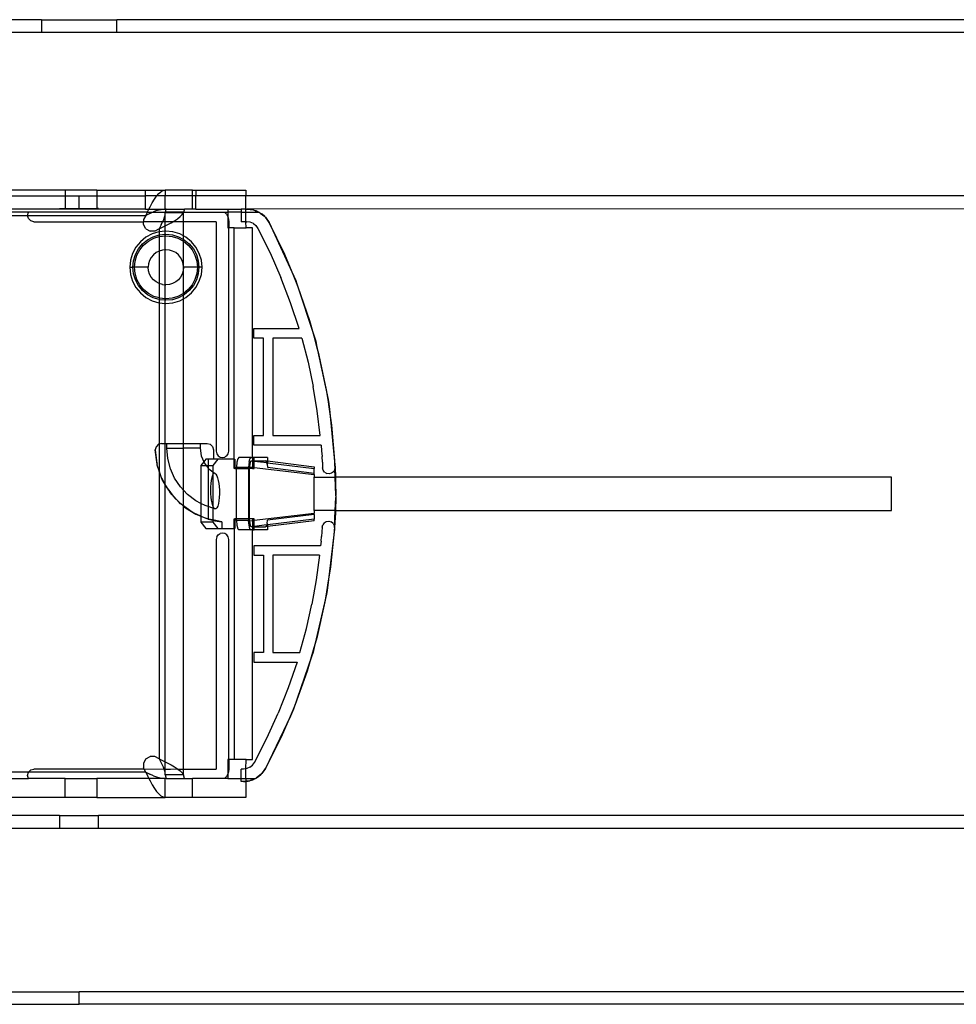
# Model space of a CAD drawing. Extents: x -38.3 to 38.4, y -31.9 to 32.1.
# Drawn here: x -13 to -7.1, y 5 to 11.1 of the extents above; entities that cross this region are included whole.
import ezdxf

# ---------------------------------------------------------------- set-up
doc = ezdxf.new("R2010")
doc.units = 0
doc.header["$MEASUREMENT"] = 0
doc.layers.get('0').update_dxf_attribs({"linetype": 'CONTINUOUS'})

msp = doc.modelspace()

# ---------------------------------------------------------------- linework, layer by layer
for p, q in [((-12.8418, 11.1463), (-15.5731, 11.1463)), ((-12.8418, 11.1463), (-12.3694, 11.1463)), ((-12.8418, 11.1463), (-12.8418, 11.0676)), ((0.6228, 11.1463), (-12.3694, 11.1463)), ((-12.3694, 11.0676), (-12.3694, 11.1463)), ((-15.9145, 11.0676), (-12.8418, 11.0676)), ((-12.8418, 11.0676), (-12.3694, 11.0676)), ((-12.3694, 11.0676), (-6.7079, 11.0676)), ((-12.6922, 10.0791), (-13.1843, 10.0791)), ((-13.1843, 10.0439), (-12.6919, 10.0439)), ((-12.6922, 10.0791), (-12.6922, 10.0496)), ((-12.4953, 10.0791), (-12.6922, 10.0791)), ((-12.6922, 10.0496), (-12.6919, 10.0439)), ((-12.6919, 10.0439), (-12.6922, 10.0201)), ((-12.6919, 10.0439), (-12.6056, 10.0439)), ((-12.6056, 9.9652), (-12.6056, 10.0439)), ((-12.6056, 10.0439), (-12.4953, 10.0439)), ((-12.4953, 10.0791), (-12.1905, 10.0791)), ((-12.4953, 10.0791), (-12.4953, 10.0439)), ((-12.4953, 10.0439), (-12.4953, 9.9652)), ((-12.4953, 10.0439), (-12.1905, 10.0439)), ((-12.1905, 10.0791), (-12.067, 10.0791)), ((-12.1905, 10.0439), (-12.1905, 10.0791)), ((-12.1193, 10.0439), (-12.1905, 10.0439)), ((-12.1905, 9.961), (-12.1905, 10.0439)), ((-12.1207, 10.0423), (-12.1193, 10.0439)), ((-12.1193, 10.0439), (-12.1073, 10.058)), ((-12.067, 10.0439), (-12.1193, 10.0439)), ((-12.1073, 10.058), (-12.0939, 10.0696)), ((-12.0939, 10.0696), (-12.0804, 10.0767)), ((-12.0804, 10.0767), (-12.067, 10.0791)), ((-11.8953, 10.0791), (-12.067, 10.0791)), ((-12.067, 10.0791), (-12.067, 10.0439)), ((-11.8953, 10.0439), (-12.067, 10.0439)), ((-12.067, 9.961), (-12.067, 10.0439)), ((-11.8953, 10.0791), (-11.8756, 10.0791)), ((-11.8953, 10.0439), (-11.8953, 10.0791)), ((-11.8756, 10.0439), (-11.8953, 10.0439)), ((-11.8953, 9.961), (-11.8953, 10.0439)), ((-11.8756, 10.0791), (-11.5616, 10.0791)), ((-11.8756, 10.0791), (-11.8756, 10.0439)), ((-11.5616, 10.0439), (-11.8756, 10.0439)), ((-11.8756, 9.961), (-11.8756, 10.0439)), ((-11.5616, 10.0791), (-11.5616, 10.0439)), ((0.6228, 10.0439), (-11.5616, 10.0439)), ((-11.5616, 9.961), (-11.5616, 10.0439)), ((-12.6922, 10.0201), (-12.6922, 9.9906)), ((-12.6922, 9.9906), (-12.6919, 9.9652)), ((-12.161, 9.9755), (-12.1476, 10.0004)), ((-12.1476, 10.0004), (-12.1342, 10.0229)), ((-12.1342, 10.0229), (-12.1207, 10.0423)), ((-12.6922, 9.961), (-13.0351, 9.961)), ((-12.9231, 9.9413), (-13.0268, 9.9413)), ((-13.0268, 9.9217), (-12.9284, 9.9217)), ((-12.9284, 9.9217), (-12.9231, 9.9413)), ((-12.9231, 9.902), (-12.9284, 9.9217)), ((-12.9284, 9.9217), (-12.1879, 9.9217)), ((-12.1782, 9.9413), (-12.9231, 9.9413)), ((-12.7276, 9.9652), (-12.6919, 9.9652)), ((-12.6919, 9.9652), (-12.6922, 9.961)), ((-12.4953, 9.961), (-12.6922, 9.961)), ((-12.6919, 9.9652), (-12.6056, 9.9652)), ((-12.6056, 9.9652), (-12.4953, 9.9652)), ((-12.4953, 9.961), (-12.4953, 9.9652)), ((-12.4835, 9.9652), (-12.4953, 9.9652)), ((-12.1905, 9.961), (-12.4953, 9.961)), ((-12.1879, 9.9217), (-12.2032, 9.8952)), ((-12.1905, 9.961), (-12.1684, 9.961)), ((-12.1879, 9.9217), (-12.1782, 9.9413)), ((-12.1637, 9.9338), (-12.1879, 9.9217)), ((-12.1782, 9.9413), (-12.1745, 9.949)), ((-12.1782, 9.9413), (-12.1471, 9.9413)), ((-12.1745, 9.949), (-12.1684, 9.961)), ((-12.1684, 9.961), (-12.161, 9.9755)), ((-12.1684, 9.961), (-12.067, 9.961)), ((-12.1637, 9.9338), (-12.1471, 9.9413)), ((-12.1471, 9.9413), (-12.1395, 9.9448)), ((-12.1471, 9.9413), (-12.0657, 9.9413)), ((-12.1153, 9.9535), (-12.1395, 9.9448)), ((-12.1153, 9.9535), (-12.0912, 9.9591)), ((-12.067, 9.961), (-12.0912, 9.9591)), ((-12.0663, 9.9389), (-12.0716, 9.9137)), ((-12.0606, 9.961), (-12.067, 9.961)), ((-12.0663, 9.9389), (-12.0657, 9.9413)), ((-12.0663, 9.8823), (-12.0663, 9.9389)), ((-12.0663, 9.9389), (-11.9523, 9.9389)), ((-12.0657, 9.9413), (-12.0606, 9.961)), ((-11.9516, 9.9413), (-12.0657, 9.9413)), ((-12.0606, 9.961), (-11.9465, 9.961)), ((-11.9734, 9.9137), (-11.9609, 9.9263)), ((-11.9609, 9.9263), (-11.9523, 9.9389)), ((-11.9516, 9.9413), (-11.9523, 9.9389)), ((-11.9523, 9.8823), (-11.9523, 9.9389)), ((-11.9465, 9.961), (-11.9516, 9.9413)), ((-11.9516, 9.9413), (-11.6952, 9.9413)), ((-11.8953, 9.961), (-11.9465, 9.961)), ((-11.8756, 9.961), (-11.8953, 9.961)), ((-11.8756, 9.961), (-11.6747, 9.961)), ((-11.6952, 9.9413), (-11.684, 9.9291)), ((-11.6952, 9.9413), (-11.6747, 9.9413)), ((-11.684, 9.9291), (-11.6755, 9.9147)), ((-11.6747, 9.9413), (-11.6755, 9.9147)), ((-11.6747, 9.961), (-11.6747, 9.9413)), ((-11.6747, 9.961), (-11.5908, 9.961)), ((-11.5908, 9.9413), (-11.6747, 9.9413)), ((-11.5616, 9.961), (-11.5908, 9.961)), ((-11.5908, 9.961), (-11.5908, 9.9413)), ((-11.5908, 9.9413), (-11.5614, 9.9413)), ((-11.5908, 9.9413), (-11.5908, 9.8823)), ((-11.5614, 9.9413), (-11.5616, 9.961)), ((-11.5616, 9.961), (-11.5556, 9.961)), ((-11.561, 9.8823), (-11.5614, 9.9413)), ((-11.5614, 9.9413), (-11.4811, 9.9413)), ((0.6228, 9.9652), (-11.5556, 9.961)), ((-11.5357, 9.9598), (-11.5556, 9.961)), ((-11.5556, 9.961), (-11.5344, 9.9581)), ((-11.5162, 9.956), (-11.5357, 9.9598)), ((-11.5344, 9.9581), (-11.5162, 9.956)), ((-11.5133, 9.9553), (-11.5162, 9.956)), ((-11.5117, 9.9546), (-11.5133, 9.9553)), ((-11.5067, 9.9529), (-11.5117, 9.9546)), ((-11.5035, 9.951), (-11.5067, 9.9529)), ((-11.4973, 9.9499), (-11.5035, 9.951)), ((-11.5035, 9.951), (-11.4851, 9.9431)), ((-11.4883, 9.9456), (-11.4973, 9.9499)), ((-11.4851, 9.9431), (-11.4883, 9.9456)), ((-11.4851, 9.9431), (-11.4811, 9.9413)), ((-11.4811, 9.9413), (-11.4793, 9.9413)), ((-11.4759, 9.9391), (-11.4793, 9.9413)), ((-11.4742, 9.9384), (-11.4759, 9.9391)), ((-11.4717, 9.9364), (-11.4742, 9.9384)), ((-11.4602, 9.9289), (-11.4717, 9.9364)), ((-11.4717, 9.9364), (-11.4431, 9.9137)), ((-11.4431, 9.9137), (-11.4602, 9.9289)), ((-12.9087, 9.8876), (-12.9231, 9.902)), ((-12.889, 9.8823), (-12.9087, 9.8876)), ((-12.889, 9.8823), (-12.2032, 9.8823)), ((-12.2032, 9.8952), (-12.2032, 9.8823)), ((-12.0832, 9.8823), (-12.2032, 9.8823)), ((-12.2032, 9.8646), (-12.2032, 9.8823)), ((-12.1879, 9.8381), (-12.2032, 9.8646)), ((-12.0917, 9.8633), (-12.1044, 9.8381)), ((-12.0917, 9.8633), (-12.0832, 9.8823)), ((-12.0804, 9.8885), (-12.0832, 9.8823)), ((-12.0663, 9.8823), (-12.0832, 9.8823)), ((-12.0716, 9.9137), (-12.0804, 9.8885)), ((-12.0663, 9.857), (-12.0663, 9.8823)), ((-12.0192, 9.8823), (-12.0663, 9.8823)), ((-12.0663, 9.857), (-12.0538, 9.8633)), ((-12.0538, 9.8633), (-12.0301, 9.8759)), ((-12.0301, 9.8759), (-12.0192, 9.8823)), ((-12.0192, 9.8823), (-12.0085, 9.8885)), ((-11.9523, 9.8823), (-12.0192, 9.8823)), ((-12.0085, 9.8885), (-11.9894, 9.9011)), ((-11.9894, 9.9011), (-11.9734, 9.9137)), ((-11.7473, 9.8823), (-11.9523, 9.8823)), ((-11.9523, 9.7935), (-11.9523, 9.8823)), ((-11.7473, 9.8823), (-11.7473, 8.4453)), ((-11.6755, 9.9147), (-11.6747, 9.9123)), ((-11.6747, 9.9123), (-11.6703, 9.8989)), ((-11.6747, 9.9123), (-11.6747, 9.8429)), ((-11.6703, 9.8989), (-11.6686, 9.8823)), ((-11.6686, 9.8823), (-11.6686, 9.8429)), ((-11.561, 9.8823), (-11.5908, 9.8823)), ((-11.561, 9.8823), (-11.5556, 9.8823)), ((-11.5607, 9.8429), (-11.561, 9.8823)), ((-11.5344, 9.8794), (-11.5556, 9.8823)), ((-11.5149, 9.871), (-11.5344, 9.8794)), ((-11.5149, 9.871), (-11.4983, 9.8576)), ((-11.441, 9.9116), (-11.4431, 9.9137)), ((-11.441, 9.9116), (-11.4397, 9.9097)), ((-11.4397, 9.9097), (-11.4162, 9.8769)), ((-11.4283, 9.8963), (-11.4397, 9.9097)), ((-11.4162, 9.8769), (-11.4283, 9.8963)), ((-11.3187, 9.6771), (-11.4162, 9.8769)), ((-11.4162, 9.8769), (-11.2623, 9.5406)), ((-12.1489, 9.806), (-12.188, 9.7851)), ((-12.1879, 9.8381), (-12.1614, 9.8229)), ((-12.1308, 9.8229), (-12.1614, 9.8229)), ((-12.1064, 9.8189), (-12.1489, 9.806)), ((-12.1414, 9.7878), (-12.1044, 9.799)), ((-12.1044, 9.8381), (-12.1308, 9.8229)), ((-12.1044, 9.8191), (-12.1064, 9.8189)), ((-12.1044, 9.8381), (-12.0787, 9.8507)), ((-12.1044, 9.8381), (-12.1044, 9.8191)), ((-12.0663, 9.8228), (-12.1044, 9.8191)), ((-12.1044, 9.8191), (-12.1044, 9.799)), ((-12.1044, 9.799), (-12.1026, 9.7996)), ((-12.1044, 9.799), (-12.1044, 9.7888)), ((-12.1026, 9.7996), (-12.0663, 9.8032)), ((-12.0787, 9.8507), (-12.0663, 9.857)), ((-12.0663, 9.8228), (-12.0663, 9.857)), ((-12.0623, 9.8232), (-12.0663, 9.8228)), ((-12.0663, 9.8032), (-12.0663, 9.8228)), ((-12.0663, 9.8032), (-12.0623, 9.8036)), ((-12.0663, 9.7933), (-12.0663, 9.8032)), ((-12.0181, 9.8189), (-12.0623, 9.8232)), ((-12.0623, 9.8036), (-12.0219, 9.7996)), ((-12.0219, 9.7996), (-11.9832, 9.7878)), ((-11.9756, 9.806), (-12.0181, 9.8189)), ((-11.9523, 9.7935), (-11.9756, 9.806)), ((-11.6747, 9.8429), (-11.6686, 9.8429)), ((-11.634, 9.8429), (-11.6686, 9.8429)), ((-11.6686, 8.4453), (-11.6686, 9.8429)), ((-11.634, 8.3961), (-11.634, 9.8429)), ((-11.634, 9.8429), (-11.5607, 9.8429)), ((-11.5199, 9.8429), (-11.5607, 9.8429)), ((-11.5199, 8.4059), (-11.5199, 9.8429)), ((-11.4983, 9.8576), (-11.4859, 9.8402)), ((-11.4859, 9.8402), (-11.4105, 9.6882)), ((-12.2223, 9.7569), (-12.2505, 9.7226)), ((-12.2341, 9.7117), (-12.2084, 9.743)), ((-12.226, 9.7062), (-12.2015, 9.736)), ((-12.188, 9.7851), (-12.2223, 9.7569)), ((-12.2084, 9.743), (-12.1771, 9.7687)), ((-12.2015, 9.736), (-12.1716, 9.7605)), ((-12.1771, 9.7687), (-12.1414, 9.7878)), ((-12.1716, 9.7605), (-12.1376, 9.7787)), ((-12.1376, 9.7787), (-12.1044, 9.7888)), ((-12.1044, 9.7888), (-12.1045, 9.6987)), ((-12.1044, 9.7888), (-12.1007, 9.7899)), ((-12.1007, 9.7899), (-12.0663, 9.7933)), ((-12.0663, 9.7933), (-12.0623, 9.7937)), ((-12.0663, 9.7067), (-12.0663, 9.7933)), ((-12.0623, 9.7937), (-12.0239, 9.7899)), ((-12.0239, 9.7899), (-11.9869, 9.7787)), ((-11.9869, 9.7787), (-11.9529, 9.7605)), ((-11.9832, 9.7878), (-11.9523, 9.7713)), ((-11.9529, 9.7605), (-11.9523, 9.7713)), ((-11.9529, 9.7605), (-11.9231, 9.736)), ((-11.9523, 9.5991), (-11.9529, 9.7605)), ((-11.9365, 9.7851), (-11.9523, 9.7935)), ((-11.9523, 9.7713), (-11.9523, 9.7935)), ((-11.9523, 9.7713), (-11.9474, 9.7687)), ((-11.9474, 9.7687), (-11.9161, 9.743)), ((-11.9022, 9.7569), (-11.9365, 9.7851)), ((-11.9231, 9.736), (-11.8986, 9.7062)), ((-11.9161, 9.743), (-11.8904, 9.7117)), ((-11.8741, 9.7226), (-11.9022, 9.7569)), ((-12.2714, 9.6835), (-12.2843, 9.641)), ((-12.2505, 9.7226), (-12.2714, 9.6835)), ((-12.265, 9.6372), (-12.2532, 9.676)), ((-12.2532, 9.676), (-12.2341, 9.7117)), ((-12.2441, 9.6722), (-12.226, 9.7062)), ((-12.1402, 9.6748), (-12.1539, 9.6581)), ((-12.1235, 9.6885), (-12.1402, 9.6748)), ((-12.1045, 9.6987), (-12.1235, 9.6885)), ((-12.0838, 9.705), (-12.1045, 9.6987)), ((-12.1045, 9.6987), (-12.1045, 9.495)), ((-12.0663, 9.7067), (-12.0838, 9.705)), ((-12.0623, 9.7071), (-12.0663, 9.7067)), ((-12.0663, 9.487), (-12.0663, 9.7067)), ((-12.0408, 9.705), (-12.0623, 9.7071)), ((-12.0201, 9.6987), (-12.0408, 9.705)), ((-12.001, 9.6885), (-12.0201, 9.6987)), ((-11.9843, 9.6748), (-12.001, 9.6885)), ((-11.9706, 9.6581), (-11.9843, 9.6748)), ((-11.8986, 9.7062), (-11.8804, 9.6722)), ((-11.8904, 9.7117), (-11.8713, 9.676)), ((-11.8531, 9.6835), (-11.8741, 9.7226)), ((-11.8713, 9.676), (-11.8595, 9.6372)), ((-11.8403, 9.641), (-11.8531, 9.6835)), ((-11.4105, 9.6882), (-11.3424, 9.5328)), ((-11.2623, 9.5406), (-11.3187, 9.6771)), ((-12.2843, 9.641), (-12.2886, 9.5969)), ((-12.269, 9.5969), (-12.265, 9.6372)), ((-12.2591, 9.5969), (-12.2553, 9.6353)), ((-12.2553, 9.6353), (-12.2441, 9.6722)), ((-12.1704, 9.6184), (-12.1725, 9.5969)), ((-12.1641, 9.639), (-12.1704, 9.6184)), ((-12.1539, 9.6581), (-12.1641, 9.639)), ((-11.9604, 9.639), (-11.9706, 9.6581)), ((-11.9542, 9.6184), (-11.9604, 9.639)), ((-11.9523, 9.5991), (-11.9542, 9.6184)), ((-11.8804, 9.6722), (-11.8692, 9.6353)), ((-11.8692, 9.6353), (-11.8654, 9.5969)), ((-11.8595, 9.6372), (-11.8556, 9.5969)), ((-11.8359, 9.5969), (-11.8403, 9.641)), ((-12.2886, 9.5969), (-12.2843, 9.5527)), ((-12.2886, 9.5969), (-12.269, 9.5969)), ((-12.2843, 9.5527), (-12.2714, 9.5102)), ((-12.265, 9.5565), (-12.269, 9.5969)), ((-12.2591, 9.5969), (-12.269, 9.5969)), ((-12.2532, 9.5178), (-12.265, 9.5565)), ((-12.2553, 9.5585), (-12.2591, 9.5969)), ((-12.1725, 9.5969), (-12.2591, 9.5969)), ((-12.2441, 9.5215), (-12.2553, 9.5585)), ((-12.1704, 9.5753), (-12.1725, 9.5969)), ((-12.1641, 9.5547), (-12.1704, 9.5753)), ((-12.1539, 9.5356), (-12.1641, 9.5547)), ((-11.9604, 9.5547), (-11.9706, 9.5356)), ((-11.9542, 9.5753), (-11.9604, 9.5547)), ((-11.9523, 9.5946), (-11.9542, 9.5753)), ((-11.9529, 9.4332), (-11.9523, 9.5946)), ((-11.952, 9.5969), (-11.9523, 9.5991)), ((-11.952, 9.5969), (-11.9523, 9.5946)), ((-11.8654, 9.5969), (-11.952, 9.5969)), ((-11.8692, 9.5585), (-11.8804, 9.5215)), ((-11.8595, 9.5565), (-11.8713, 9.5178)), ((-11.8654, 9.5969), (-11.8692, 9.5585)), ((-11.8654, 9.5969), (-11.8556, 9.5969)), ((-11.8556, 9.5969), (-11.8595, 9.5565)), ((-11.8359, 9.5969), (-11.8556, 9.5969)), ((-11.8531, 9.5102), (-11.8403, 9.5527)), ((-11.8403, 9.5527), (-11.8359, 9.5969)), ((-12.2714, 9.5102), (-12.2505, 9.4711)), ((-12.2341, 9.482), (-12.2532, 9.5178)), ((-12.226, 9.4875), (-12.2441, 9.5215)), ((-12.1402, 9.5189), (-12.1539, 9.5356)), ((-12.1235, 9.5052), (-12.1402, 9.5189)), ((-12.1045, 9.495), (-12.1235, 9.5052)), ((-12.0838, 9.4887), (-12.1045, 9.495)), ((-12.1045, 9.495), (-12.1044, 9.4049)), ((-12.0838, 9.4887), (-12.0663, 9.487)), ((-12.0408, 9.4887), (-12.0623, 9.4866)), ((-12.0201, 9.495), (-12.0408, 9.4887)), ((-12.001, 9.5052), (-12.0201, 9.495)), ((-11.9843, 9.5189), (-12.001, 9.5052)), ((-11.9706, 9.5356), (-11.9843, 9.5189)), ((-11.8804, 9.5215), (-11.8986, 9.4875)), ((-11.8713, 9.5178), (-11.8904, 9.482)), ((-11.8741, 9.4711), (-11.8531, 9.5102)), ((-11.2819, 9.3742), (-11.3424, 9.5328)), ((-11.2623, 9.5406), (-11.2499, 9.5135)), ((-11.2452, 9.4993), (-11.2623, 9.5406)), ((-11.2499, 9.5135), (-11.2452, 9.4993)), ((-11.2452, 9.4993), (-11.135, 9.1657)), ((-11.2337, 9.4717), (-11.2452, 9.4993)), ((-12.2505, 9.4711), (-12.2223, 9.4368)), ((-12.2084, 9.4507), (-12.2341, 9.482)), ((-12.2015, 9.4577), (-12.226, 9.4875)), ((-12.2223, 9.4368), (-12.188, 9.4086)), ((-12.1771, 9.425), (-12.2084, 9.4507)), ((-12.1716, 9.4332), (-12.2015, 9.4577)), ((-12.1376, 9.415), (-12.1716, 9.4332)), ((-12.0663, 9.487), (-12.0623, 9.4866)), ((-12.0663, 9.4004), (-12.0663, 9.487)), ((-11.9529, 9.4332), (-11.9869, 9.415)), ((-11.9231, 9.4577), (-11.9529, 9.4332)), ((-11.9523, 9.4224), (-11.9529, 9.4332)), ((-11.9161, 9.4507), (-11.9474, 9.425)), ((-11.9365, 9.4086), (-11.9022, 9.4368)), ((-11.8986, 9.4875), (-11.9231, 9.4577)), ((-11.8904, 9.482), (-11.9161, 9.4507)), ((-11.9022, 9.4368), (-11.8741, 9.4711)), ((-11.1615, 9.2614), (-11.2337, 9.4717)), ((-12.188, 9.4086), (-12.1489, 9.3877)), ((-12.1414, 9.4059), (-12.1771, 9.425)), ((-12.1489, 9.3877), (-12.1064, 9.3748)), ((-12.1044, 9.3947), (-12.1414, 9.4059)), ((-12.1044, 9.4049), (-12.1376, 9.415)), ((-12.1064, 9.3748), (-12.1044, 9.3746)), ((-12.1007, 9.4038), (-12.1044, 9.4049)), ((-12.1044, 9.4049), (-12.1044, 9.3947)), ((-12.1026, 9.3941), (-12.1044, 9.3947)), ((-12.1044, 9.3947), (-12.1044, 9.3746)), ((-12.1044, 9.3746), (-12.0663, 9.3709)), ((-12.1044, 9.3746), (-12.1044, 8.4904)), ((-12.0663, 9.3906), (-12.1026, 9.3941)), ((-12.0663, 9.4004), (-12.1007, 9.4038)), ((-12.0623, 9.4), (-12.0663, 9.4004)), ((-12.0663, 9.3906), (-12.0663, 9.4004)), ((-12.0623, 9.3902), (-12.0663, 9.3906)), ((-12.0663, 9.3709), (-12.0663, 9.3906)), ((-12.0663, 9.3709), (-12.0623, 9.3705)), ((-12.0663, 8.4945), (-12.0663, 9.3709)), ((-12.0239, 9.4038), (-12.0623, 9.4)), ((-12.0219, 9.3941), (-12.0623, 9.3902)), ((-12.0623, 9.3705), (-12.0181, 9.3748)), ((-11.9869, 9.415), (-12.0239, 9.4038)), ((-11.9832, 9.4059), (-12.0219, 9.3941)), ((-12.0181, 9.3748), (-11.9756, 9.3877)), ((-11.9523, 9.4224), (-11.9832, 9.4059)), ((-11.9756, 9.3877), (-11.9523, 9.4002)), ((-11.9474, 9.425), (-11.9523, 9.4224)), ((-11.9523, 9.4002), (-11.9523, 9.4224)), ((-11.9523, 9.4002), (-11.9365, 9.4086)), ((-11.9517, 8.4945), (-11.9523, 9.4002)), ((-11.229, 9.213), (-11.2819, 9.3742)), ((-11.135, 9.1657), (-11.1615, 9.2614)), ((-11.5111, 9.213), (-11.229, 9.213)), ((-11.5111, 9.1539), (-11.5111, 9.213)), ((-11.452, 9.1539), (-11.5111, 9.1539)), ((-11.452, 8.5437), (-11.452, 9.1539)), ((-11.393, 9.1539), (-11.393, 8.5437)), ((-11.2117, 9.1539), (-11.393, 9.1539)), ((-11.2117, 9.1539), (-11.1727, 9.0034)), ((-11.135, 9.1657), (-11.1245, 9.1341)), ((-11.119, 9.1078), (-11.135, 9.1657)), ((-11.1245, 9.1341), (-11.119, 9.1078)), ((-11.119, 9.1078), (-11.0473, 8.769)), ((-11.1022, 9.0472), (-11.119, 9.1078)), ((-11.1727, 9.0034), (-11.1403, 8.8514)), ((-11.0563, 8.8296), (-11.1022, 9.0472)), ((-11.1147, 8.698), (-11.1403, 8.8514)), ((-11.0473, 8.769), (-11.0563, 8.8296)), ((-11.0473, 8.769), (-11.0418, 8.7431)), ((-11.0385, 8.7098), (-11.0473, 8.769)), ((-11.0957, 8.5437), (-11.1147, 8.698)), ((-11.0418, 8.7431), (-11.0385, 8.7098)), ((-11.0385, 8.7098), (-11.004, 8.3597)), ((-11.0237, 8.6097), (-11.0385, 8.7098)), ((-11.0047, 8.3882), (-11.0237, 8.6097)), ((-11.5111, 8.5437), (-11.452, 8.5437)), ((-11.5111, 8.4846), (-11.5111, 8.5437)), ((-11.393, 8.5437), (-11.0957, 8.5437)), ((-12.1238, 8.4743), (-12.1288, 8.4542)), ((-12.1288, 8.4542), (-12.1194, 8.3715)), ((-12.1174, 8.3651), (-12.1288, 8.4542)), ((-12.1094, 8.4891), (-12.1238, 8.4743)), ((-12.1044, 8.4904), (-12.1094, 8.4891)), ((-12.0894, 8.4945), (-12.1044, 8.4904)), ((-12.1044, 8.4904), (-12.1044, 8.3238)), ((-12.0894, 8.4945), (-12.0663, 8.4945)), ((-12.0663, 8.4945), (-12.0561, 8.4945)), ((-12.0663, 8.2374), (-12.0663, 8.4945)), ((-12.0561, 8.465), (-12.0561, 8.4945)), ((-12.0561, 8.4945), (-11.9517, 8.4945)), ((-12.0506, 8.3999), (-12.0561, 8.465)), ((-12.0561, 8.465), (-11.9517, 8.465)), ((-11.9523, 8.2021), (-11.9517, 8.465)), ((-11.9517, 8.465), (-11.9517, 8.4945)), ((-11.9517, 8.4945), (-11.8474, 8.4945)), ((-11.8474, 8.465), (-11.9517, 8.465)), ((-11.8474, 8.4945), (-11.8041, 8.4945)), ((-11.8474, 8.4945), (-11.8474, 8.465)), ((-11.8474, 8.465), (-11.8411, 8.4175)), ((-11.8041, 8.4945), (-11.7844, 8.4892)), ((-11.7844, 8.4892), (-11.77, 8.4748)), ((-11.77, 8.4748), (-11.7647, 8.4551)), ((-11.7647, 8.4551), (-11.7647, 8.3961)), ((-11.7473, 8.4453), (-11.7443, 8.4302)), ((-11.6716, 8.4302), (-11.6686, 8.4453)), ((-11.0903, 8.4846), (-11.5111, 8.4846)), ((-11.0903, 8.4846), (-11.0875, 8.449)), ((-11.0875, 8.449), (-11.0851, 8.4134)), ((-12.0344, 8.3367), (-12.0506, 8.3999)), ((-11.8255, 8.3803), (-11.8438, 8.3567)), ((-11.8411, 8.4175), (-11.8255, 8.3803)), ((-11.8132, 8.3961), (-11.8255, 8.3803)), ((-11.8255, 8.3803), (-11.8226, 8.3734)), ((-11.797, 8.3961), (-11.8132, 8.3961)), ((-11.7647, 8.3961), (-11.797, 8.3961)), ((-11.797, 8.3961), (-11.797, 8.3567)), ((-11.7371, 8.3961), (-11.7677, 8.3567)), ((-11.7371, 8.3961), (-11.7647, 8.3961)), ((-11.7443, 8.4302), (-11.7358, 8.4174)), ((-11.634, 8.3961), (-11.7371, 8.3961)), ((-11.7358, 8.4174), (-11.723, 8.4089)), ((-11.723, 8.4089), (-11.7079, 8.4059)), ((-11.7079, 8.4059), (-11.6929, 8.4089)), ((-11.6801, 8.4174), (-11.6929, 8.4089)), ((-11.6801, 8.4174), (-11.6716, 8.4302)), ((-11.634, 8.337), (-11.634, 8.3961)), ((-11.634, 8.3961), (-11.6311, 8.3961)), ((-11.6311, 8.3961), (-11.6311, 8.337)), ((-11.6126, 8.398), (-11.6182, 8.3764)), ((-11.6049, 8.4059), (-11.6126, 8.398)), ((-11.5289, 8.4059), (-11.6049, 8.4059)), ((-11.5421, 8.3764), (-11.5365, 8.398)), ((-11.5329, 8.3812), (-11.5367, 8.3675)), ((-11.5365, 8.398), (-11.5289, 8.4059)), ((-11.5329, 8.3812), (-11.5276, 8.3862)), ((-11.5289, 8.4059), (-11.5199, 8.4059)), ((-11.5276, 8.3862), (-11.5199, 8.3853)), ((-11.5088, 8.4059), (-11.5199, 8.4059)), ((-11.5199, 8.4059), (-11.5199, 8.3853)), ((-11.5199, 8.3853), (-11.5088, 8.3862)), ((-11.5199, 8.3853), (-11.5199, 8.3462)), ((-11.5199, 8.3853), (-11.5088, 8.384)), ((-11.4273, 8.4059), (-11.5088, 8.4059)), ((-11.5088, 8.3862), (-11.5088, 8.4059)), ((-11.5088, 8.384), (-11.5088, 8.3862)), ((-11.5088, 8.3862), (-11.4382, 8.3862)), ((-11.5088, 8.3449), (-11.5088, 8.384)), ((-11.5088, 8.384), (-11.4312, 8.3746)), ((-11.4382, 8.3862), (-11.4273, 8.3849)), ((-11.4328, 8.3807), (-11.4382, 8.3862)), ((-11.4312, 8.3746), (-11.4328, 8.3807)), ((-11.4273, 8.4059), (-11.4273, 8.3849)), ((-11.4273, 8.3849), (-11.1348, 8.3483)), ((-11.4273, 8.3849), (-11.4273, 8.3741)), ((-11.083, 8.3777), (-11.0851, 8.4134)), ((-11.004, 8.3597), (-11.0047, 8.3882)), ((-12.1194, 8.3715), (-12.1174, 8.3651)), ((-12.1167, 8.3595), (-12.1174, 8.3651)), ((-12.1044, 8.3238), (-12.1167, 8.3595)), ((-12.1044, 8.3238), (-12.1044, 8.3219)), ((-12.1044, 8.3219), (-12.1044, 6.5209)), ((-12.0891, 8.2798), (-12.1044, 8.3219)), ((-12.1044, 8.3219), (-12.0953, 8.2918)), ((-12.0078, 8.277), (-12.0344, 8.3367)), ((-11.8438, 8.3567), (-11.8095, 8.3567)), ((-11.8438, 8.3567), (-11.8438, 8.1195)), ((-11.8226, 8.3734), (-11.8095, 8.3567)), ((-11.8095, 8.3567), (-11.797, 8.3567)), ((-11.8095, 8.3567), (-11.797, 8.3407)), ((-11.797, 8.3567), (-11.7677, 8.3567)), ((-11.797, 8.3567), (-11.797, 8.3407)), ((-11.797, 8.3407), (-11.7931, 8.3357)), ((-11.797, 8.3407), (-11.797, 8.099)), ((-11.7931, 8.3357), (-11.7677, 8.3166)), ((-11.7677, 8.3567), (-11.7677, 8.3166)), ((-11.6311, 8.337), (-11.634, 8.337)), ((-11.6311, 8.337), (-11.6202, 8.337)), ((-11.6182, 8.3764), (-11.6202, 8.3469)), ((-11.6202, 8.3469), (-11.5442, 8.3469)), ((-11.6202, 8.337), (-11.6202, 8.3469)), ((-11.6202, 8.0221), (-11.6202, 8.337)), ((-11.6202, 8.337), (-11.5442, 8.337)), ((-11.5421, 8.3764), (-11.5442, 8.3469)), ((-11.5442, 8.3469), (-11.5442, 8.337)), ((-11.5442, 8.337), (-11.5442, 8.0221)), ((-11.5442, 8.337), (-11.5381, 8.337)), ((-11.5367, 8.3675), (-11.5381, 8.3484)), ((-11.5381, 8.337), (-11.5381, 8.3484)), ((-11.5381, 8.3484), (-11.5199, 8.3462)), ((-11.5381, 8.0221), (-11.5381, 8.337)), ((-11.5199, 8.337), (-11.5381, 8.337)), ((-11.5199, 8.3462), (-11.5199, 8.337)), ((-11.5199, 8.3462), (-11.5088, 8.3449)), ((-11.5199, 8.337), (-11.5088, 8.337)), ((-11.5088, 8.337), (-11.5088, 8.3449)), ((-11.5088, 8.3449), (-11.1348, 8.2997)), ((-11.4312, 8.3746), (-11.4273, 8.3741)), ((-11.4288, 8.3656), (-11.4312, 8.3746)), ((-11.4273, 8.3741), (-11.4288, 8.3656)), ((-11.4288, 8.3656), (-11.4273, 8.3452)), ((-11.4273, 8.3741), (-11.1348, 8.3388)), ((-11.4273, 8.3452), (-11.1348, 8.3086)), ((-11.1348, 8.3483), (-11.1348, 8.3388)), ((-11.1348, 8.3086), (-11.1348, 8.3388)), ((-11.083, 8.3777), (-11.0813, 8.342)), ((-11.0777, 8.3271), (-11.0813, 8.342)), ((-11.0686, 8.3147), (-11.0777, 8.3271)), ((-11.005, 8.3302), (-11.013, 8.3171)), ((-11.0041, 8.336), (-11.005, 8.3302)), ((-11.0035, 8.3395), (-11.0041, 8.336)), ((-11.0022, 8.2839), (-11.0041, 8.336)), ((-11.004, 8.3597), (-11.0026, 8.3454)), ((-11.0035, 8.3395), (-11.004, 8.3597)), ((-11.0026, 8.3454), (-11.0035, 8.3395)), ((-11.0026, 8.3454), (-11.0008, 8.2839)), ((-12.0953, 8.2918), (-12.0891, 8.2798)), ((-12.0891, 8.2798), (-12.0734, 8.2491)), ((-12.0855, 8.2693), (-12.0891, 8.2798)), ((-12.0734, 8.2491), (-12.0855, 8.2693)), ((-11.9716, 8.2227), (-12.0078, 8.277)), ((-11.7786, 8.2632), (-11.781, 8.2439)), ((-11.7752, 8.2807), (-11.7786, 8.2632)), ((-11.771, 8.2942), (-11.7752, 8.2807)), ((-11.7677, 8.3002), (-11.771, 8.2942)), ((-11.7677, 8.3166), (-11.7548, 8.307)), ((-11.7677, 8.3166), (-11.7677, 8.3002)), ((-11.7659, 8.3036), (-11.7677, 8.3002)), ((-11.7677, 8.3002), (-11.7677, 8.1014)), ((-11.7604, 8.3078), (-11.7659, 8.3036)), ((-11.7548, 8.307), (-11.7604, 8.3078)), ((-11.7548, 8.307), (-11.7491, 8.3014)), ((-11.7491, 8.3014), (-11.7438, 8.2919)), ((-11.7438, 8.2919), (-11.7389, 8.279)), ((-11.7389, 8.279), (-11.7347, 8.2632)), ((-11.7347, 8.2632), (-11.7312, 8.2449)), ((-11.1348, 8.2997), (-11.1348, 8.3086)), ((-11.1348, 8.2997), (-11.1348, 8.2839)), ((-11.1348, 8.2839), (-11.0022, 8.2839)), ((-11.1348, 8.0752), (-11.1348, 8.2839)), ((-11.0686, 8.3147), (-11.0555, 8.3067)), ((-11.0403, 8.3044), (-11.0555, 8.3067)), ((-11.0253, 8.308), (-11.0403, 8.3044)), ((-11.013, 8.3171), (-11.0253, 8.308)), ((-11.0022, 8.2839), (-11.0008, 8.2839)), ((-10.9995, 8.1719), (-11.0022, 8.2839)), ((-11.0008, 8.2839), (-10.9998, 8.2505)), ((-7.5206, 8.2839), (-11.0008, 8.2839)), ((-7.5206, 8.0752), (-7.5206, 8.2839)), ((-12.0663, 8.2374), (-12.0734, 8.2491)), ((-12.0448, 8.2014), (-12.0663, 8.2374)), ((-12.0663, 8.2354), (-12.0663, 8.2374)), ((-12.0663, 6.5021), (-12.0663, 8.2354)), ((-12.0663, 8.2354), (-12.0573, 8.2178)), ((-12.0573, 8.2178), (-12.0448, 8.2014)), ((-12.0448, 8.2014), (-12.0229, 8.1728)), ((-12.0364, 8.1874), (-12.0448, 8.2014)), ((-11.9523, 8.2021), (-11.9716, 8.2227)), ((-11.9269, 8.1751), (-11.9523, 8.2021)), ((-11.9523, 8.1037), (-11.9523, 8.2021)), ((-11.7824, 8.2226), (-11.7828, 8.2013)), ((-11.7828, 8.2013), (-11.7821, 8.1795)), ((-11.781, 8.2439), (-11.7824, 8.2226)), ((-11.7312, 8.2449), (-11.7287, 8.2244)), ((-11.7287, 8.2244), (-11.7272, 8.2024)), ((-11.7272, 8.2024), (-11.7269, 8.1797)), ((-10.9998, 8.2505), (-10.9995, 8.1719)), ((-12.0229, 8.1728), (-12.0364, 8.1874)), ((-11.9857, 8.1327), (-12.0229, 8.1728)), ((-12.0229, 8.1728), (-12.0067, 8.1517)), ((-12.0067, 8.1517), (-11.9857, 8.1327)), ((-11.8748, 8.1357), (-11.9269, 8.1751)), ((-11.8438, 8.1195), (-11.8748, 8.1357)), ((-11.7821, 8.1795), (-11.7805, 8.1589)), ((-11.7805, 8.1589), (-11.778, 8.1395)), ((-11.778, 8.1395), (-11.7745, 8.1223)), ((-11.7302, 8.1363), (-11.7336, 8.1179)), ((-11.7279, 8.1573), (-11.7302, 8.1363)), ((-11.7269, 8.1797), (-11.7279, 8.1573)), ((-11.0027, 8.0752), (-10.9994, 8.1555)), ((-10.9994, 8.1555), (-11.0013, 8.0752)), ((-10.9994, 8.166), (-10.9995, 8.1719)), ((-10.9994, 8.166), (-10.9995, 8.163)), ((-10.9995, 8.163), (-10.9994, 8.1555)), ((-11.9715, 8.1173), (-11.9857, 8.1327)), ((-11.9857, 8.1327), (-11.9591, 8.1086)), ((-11.9591, 8.1086), (-11.9715, 8.1173)), ((-11.9523, 8.1037), (-11.9591, 8.1086)), ((-11.9591, 8.1086), (-11.9523, 8.1023)), ((-11.9132, 8.076), (-11.9523, 8.1037)), ((-11.9523, 8.1023), (-11.9523, 8.1037)), ((-11.9523, 6.4571), (-11.9523, 8.1023)), ((-11.9523, 8.1023), (-11.9451, 8.0958)), ((-11.9451, 8.0958), (-11.9132, 8.076)), ((-11.8937, 8.0621), (-11.9132, 8.076)), ((-11.9132, 8.076), (-11.8846, 8.0581)), ((-11.8169, 8.1055), (-11.8438, 8.1195)), ((-11.8438, 8.1195), (-11.8438, 8.0404)), ((-11.797, 8.099), (-11.8169, 8.1055)), ((-11.797, 8.099), (-11.797, 8.0212)), ((-11.7677, 8.0896), (-11.797, 8.099)), ((-11.7745, 8.1223), (-11.7704, 8.1078)), ((-11.7704, 8.1078), (-11.7677, 8.1014)), ((-11.7677, 8.1014), (-11.7656, 8.0964)), ((-11.7677, 8.1014), (-11.7677, 8.0896)), ((-11.7677, 8.0896), (-11.7677, 8.0161)), ((-11.7548, 8.0854), (-11.7677, 8.0896)), ((-11.7656, 8.0964), (-11.7604, 8.0889)), ((-11.7604, 8.0889), (-11.7548, 8.0854)), ((-11.749, 8.0864), (-11.7548, 8.0854)), ((-11.7433, 8.0924), (-11.749, 8.0864)), ((-11.7381, 8.103), (-11.7433, 8.0924)), ((-11.7336, 8.1179), (-11.7381, 8.103)), ((-11.0027, 8.0752), (-11.1348, 8.0752)), ((-11.1348, 8.0752), (-11.1348, 8.0593)), ((-11.0067, 7.9692), (-11.0027, 8.0752)), ((-11.0013, 8.0752), (-11.0027, 8.0752)), ((-11.0013, 8.0752), (-11.0016, 8.0605)), ((-11.0013, 8.0752), (-7.5206, 8.0752)), ((-11.8846, 8.0581), (-11.8937, 8.0621)), ((-11.8438, 8.0404), (-11.8846, 8.0581)), ((-11.8846, 8.0581), (-11.8744, 8.0518)), ((-11.8744, 8.0518), (-11.8438, 8.0404)), ((-11.8438, 8.0404), (-11.8438, 8.0024)), ((-11.8438, 8.0404), (-11.8061, 8.024)), ((-11.8018, 8.0231), (-11.8061, 8.024)), ((-11.797, 8.0212), (-11.8018, 8.0231)), ((-11.797, 8.0212), (-11.7677, 8.014)), ((-11.7677, 8.0161), (-11.797, 8.0212)), ((-11.7677, 8.0161), (-11.7677, 8.014)), ((-11.7126, 8.0047), (-11.7677, 8.0161)), ((-11.7677, 8.014), (-11.7552, 8.011)), ((-11.7677, 8.014), (-11.7677, 8.0024)), ((-11.7552, 8.011), (-11.7126, 8.0047)), ((-11.634, 8.0221), (-11.6311, 8.0221)), ((-11.634, 7.963), (-11.634, 8.0221)), ((-11.6311, 8.0221), (-11.6311, 7.963)), ((-11.6202, 8.0221), (-11.6311, 8.0221)), ((-11.6202, 8.0122), (-11.6202, 8.0221)), ((-11.5442, 8.0221), (-11.6202, 8.0221)), ((-11.5442, 8.0122), (-11.6202, 8.0122)), ((-11.6202, 8.0122), (-11.6182, 7.9827)), ((-11.5442, 8.0221), (-11.5442, 8.0122)), ((-11.5381, 8.0221), (-11.5442, 8.0221)), ((-11.5421, 7.9827), (-11.5442, 8.0122)), ((-11.5381, 8.0106), (-11.5381, 8.0221)), ((-11.5199, 8.0221), (-11.5381, 8.0221)), ((-11.5381, 8.0106), (-11.5199, 8.0128)), ((-11.5381, 8.0106), (-11.5367, 7.9916)), ((-11.5088, 8.0221), (-11.5199, 8.0221)), ((-11.5199, 8.0221), (-11.5199, 8.0128)), ((-11.5199, 8.0128), (-11.5088, 8.0142)), ((-11.5199, 8.0128), (-11.5199, 7.9738)), ((-11.5088, 8.0142), (-11.1348, 8.0593)), ((-11.5088, 8.0142), (-11.5088, 8.0221)), ((-11.5088, 7.9751), (-11.5088, 8.0142)), ((-11.4288, 7.9935), (-11.4273, 8.0139)), ((-11.1348, 8.0504), (-11.4273, 8.0139)), ((-11.1348, 8.0203), (-11.4273, 7.985)), ((-11.1348, 8.0108), (-11.4273, 7.9742)), ((-11.1348, 8.0504), (-11.1348, 8.0593)), ((-11.1348, 8.0504), (-11.1348, 8.0203)), ((-11.1348, 8.0108), (-11.1348, 8.0203)), ((-11.0016, 8.0605), (-11.0067, 7.9692)), ((-11.7677, 8.0024), (-11.8438, 8.0024)), ((-11.8438, 8.0024), (-11.8132, 7.963)), ((-11.8132, 7.963), (-11.7371, 7.963)), ((-11.7677, 8.0024), (-11.7371, 7.963)), ((-11.7371, 7.963), (-11.7126, 7.963)), ((-11.7126, 8.0047), (-11.7126, 7.963)), ((-11.7126, 7.963), (-11.634, 7.963)), ((-11.634, 7.963), (-11.634, 6.5161)), ((-11.6311, 7.963), (-11.634, 7.963)), ((-11.6182, 7.9827), (-11.6126, 7.9611)), ((-11.6126, 7.9611), (-11.6049, 7.9532)), ((-11.5289, 7.9532), (-11.6049, 7.9532)), ((-11.5365, 7.9611), (-11.5421, 7.9827)), ((-11.5367, 7.9916), (-11.5329, 7.9778)), ((-11.5365, 7.9611), (-11.5289, 7.9532)), ((-11.5329, 7.9778), (-11.5276, 7.9728)), ((-11.5199, 7.9532), (-11.5289, 7.9532)), ((-11.5199, 7.9738), (-11.5276, 7.9728)), ((-11.5088, 7.9751), (-11.5199, 7.9738)), ((-11.5199, 7.9738), (-11.5199, 7.9532)), ((-11.5199, 7.9738), (-11.5088, 7.9728)), ((-11.5199, 6.5161), (-11.5199, 7.9532)), ((-11.5199, 7.9532), (-11.5088, 7.9532)), ((-11.4312, 7.9845), (-11.5088, 7.9751)), ((-11.5088, 7.9728), (-11.5088, 7.9751)), ((-11.5088, 7.9532), (-11.5088, 7.9728)), ((-11.5088, 7.9728), (-11.4382, 7.9728)), ((-11.4273, 7.9532), (-11.5088, 7.9532)), ((-11.4382, 7.9728), (-11.4328, 7.9784)), ((-11.4273, 7.9742), (-11.4382, 7.9728)), ((-11.4328, 7.9784), (-11.4312, 7.9845)), ((-11.4288, 7.9935), (-11.4312, 7.9845)), ((-11.4273, 7.985), (-11.4312, 7.9845)), ((-11.4288, 7.9935), (-11.4273, 7.985)), ((-11.4273, 7.985), (-11.4273, 7.9742)), ((-11.4273, 7.9742), (-11.4273, 7.9532)), ((-11.0848, 7.9705), (-11.0867, 7.9416)), ((-11.0848, 7.9705), (-11.0809, 7.9854)), ((-11.0716, 7.9976), (-11.0809, 7.9854)), ((-11.0716, 7.9976), (-11.0583, 8.0053)), ((-11.0583, 8.0053), (-11.0431, 8.0074)), ((-11.0071, 7.9581), (-11.048, 7.608)), ((-11.0431, 8.0074), (-11.0282, 8.0035)), ((-11.016, 7.9942), (-11.0282, 8.0035)), ((-11.016, 7.9942), (-11.0083, 7.9809)), ((-11.0083, 7.9809), (-11.0067, 7.9692)), ((-11.0076, 7.9438), (-11.0071, 7.9581)), ((-11.0062, 7.9657), (-11.0071, 7.9581)), ((-11.0067, 7.9692), (-11.0062, 7.9657)), ((-11.7443, 7.9092), (-11.7473, 7.8941)), ((-11.7473, 7.8941), (-11.7473, 6.4571)), ((-11.7443, 7.9092), (-11.7358, 7.9219)), ((-11.7358, 7.9219), (-11.723, 7.9305)), ((-11.7079, 7.9335), (-11.723, 7.9305)), ((-11.6929, 7.9305), (-11.7079, 7.9335)), ((-11.6801, 7.9219), (-11.6929, 7.9305)), ((-11.6716, 7.9092), (-11.6801, 7.9219)), ((-11.6686, 7.8941), (-11.6716, 7.9092)), ((-11.6686, 6.5161), (-11.6686, 7.8941)), ((-11.0913, 7.8837), (-11.0889, 7.9126)), ((-11.0867, 7.9416), (-11.0889, 7.9126)), ((-11.0295, 7.7226), (-11.0076, 7.9438)), ((-11.5111, 7.8547), (-11.5111, 7.7957)), ((-11.0939, 7.8547), (-11.5111, 7.8547)), ((-11.0913, 7.8837), (-11.0939, 7.8547)), ((-11.5111, 7.7957), (-11.452, 7.7957)), ((-11.452, 7.7957), (-11.452, 7.1854)), ((-11.1, 7.7957), (-11.393, 7.7957)), ((-11.393, 7.7957), (-11.393, 7.1854)), ((-11.1, 7.7957), (-11.1207, 7.6412)), ((-11.048, 7.608), (-11.0295, 7.7226)), ((-11.1207, 7.6412), (-11.1482, 7.4878)), ((-11.0571, 7.5516), (-11.048, 7.608)), ((-11.048, 7.608), (-11.052, 7.5739)), ((-11.0571, 7.5516), (-11.1336, 7.2182)), ((-11.065, 7.5031), (-11.0571, 7.5516)), ((-11.052, 7.5739), (-11.0571, 7.5516)), ((-11.1825, 7.3358), (-11.1482, 7.4878)), ((-11.1138, 7.2862), (-11.065, 7.5031)), ((-11.2233, 7.1854), (-11.1825, 7.3358)), ((-11.1336, 7.2182), (-11.1138, 7.2862)), ((-11.1509, 7.1585), (-11.1336, 7.2182)), ((-11.1336, 7.2182), (-11.1401, 7.1895)), ((-11.5111, 7.1854), (-11.5111, 7.1264)), ((-11.452, 7.1854), (-11.5111, 7.1854)), ((-11.393, 7.1854), (-11.2233, 7.1854)), ((-11.1509, 7.1585), (-11.264, 6.8327)), ((-11.1758, 7.0727), (-11.1509, 7.1585)), ((-11.1401, 7.1895), (-11.1509, 7.1585)), ((-11.5111, 7.1264), (-11.2414, 7.1264)), ((-11.2414, 7.1264), (-11.2965, 6.9647)), ((-11.2509, 6.8634), (-11.1758, 7.0727)), ((-11.2965, 6.9647), (-11.3594, 6.8059)), ((-11.264, 6.8327), (-11.2509, 6.8634)), ((-11.2831, 6.7883), (-11.4387, 6.4607)), ((-11.4299, 6.6503), (-11.3594, 6.8059)), ((-11.3386, 6.6592), (-11.2831, 6.7883)), ((-11.2831, 6.7883), (-11.264, 6.8327)), ((-11.2695, 6.8169), (-11.2831, 6.7883)), ((-11.264, 6.8327), (-11.2695, 6.8169)), ((-11.4387, 6.4607), (-11.3386, 6.6592)), ((-11.5078, 6.4982), (-11.4299, 6.6503)), ((-12.1879, 6.5209), (-12.1614, 6.5362)), ((-12.1308, 6.5362), (-12.1614, 6.5362)), ((-12.1044, 6.5209), (-12.1308, 6.5362)), ((-12.1879, 6.5209), (-12.2032, 6.4944)), ((-12.2032, 6.4944), (-12.2032, 6.4639)), ((-12.1044, 6.5209), (-12.0787, 6.5083)), ((-12.1044, 6.5209), (-12.0917, 6.4957)), ((-12.0917, 6.4957), (-12.0804, 6.4705)), ((-12.0804, 6.4705), (-12.076, 6.4579)), ((-12.0787, 6.5083), (-12.0663, 6.5021)), ((-12.0663, 6.5021), (-12.0538, 6.4957)), ((-12.0663, 6.4571), (-12.0663, 6.5021)), ((-12.0538, 6.4957), (-12.0301, 6.4831)), ((-12.0301, 6.4831), (-12.0085, 6.4706)), ((-12.0085, 6.4706), (-11.9894, 6.458)), ((-11.6686, 6.5161), (-11.6747, 6.5161)), ((-11.6747, 6.5161), (-11.6747, 6.4271)), ((-11.634, 6.5161), (-11.6686, 6.5161)), ((-11.6686, 6.5161), (-11.6686, 6.4571)), ((-11.5607, 6.5161), (-11.634, 6.5161)), ((-11.5611, 6.4592), (-11.5607, 6.5161)), ((-11.5607, 6.5161), (-11.5199, 6.5161)), ((-11.5368, 6.4682), (-11.5203, 6.4812)), ((-11.5203, 6.4812), (-11.5078, 6.4982)), ((-12.9231, 6.4374), (-13.0268, 6.4374)), ((-12.9284, 6.4177), (-12.9231, 6.4374)), ((-12.9231, 6.398), (-12.9284, 6.4177)), ((-12.9231, 6.4374), (-12.9087, 6.4518)), ((-12.1879, 6.4374), (-12.9231, 6.4374)), ((-12.9087, 6.4518), (-12.889, 6.4571)), ((-12.1993, 6.4571), (-12.889, 6.4571)), ((-12.1993, 6.4571), (-12.2032, 6.4639)), ((-12.1993, 6.4571), (-12.076, 6.4579)), ((-12.1879, 6.4374), (-12.1993, 6.4571)), ((-12.1879, 6.4374), (-12.1745, 6.4101)), ((-12.1879, 6.4374), (-12.1637, 6.4252)), ((-12.1745, 6.4101), (-12.1684, 6.398)), ((-12.1395, 6.4143), (-12.1637, 6.4252)), ((-12.1395, 6.4143), (-12.1154, 6.4056)), ((-12.076, 6.4579), (-12.0716, 6.4454)), ((-12.076, 6.4579), (-12.0663, 6.4571)), ((-12.0716, 6.4454), (-12.0663, 6.4202)), ((-12.0663, 6.4202), (-12.0663, 6.4571)), ((-12.0663, 6.4571), (-12.0327, 6.4571)), ((-12.0663, 6.4202), (-12.0606, 6.398)), ((-11.9523, 6.4202), (-12.0663, 6.4202)), ((-12.0327, 6.4571), (-11.9894, 6.458)), ((-11.9894, 6.458), (-11.9883, 6.4571)), ((-11.9883, 6.4571), (-11.9734, 6.4454)), ((-11.9883, 6.4571), (-11.9523, 6.4571)), ((-11.9734, 6.4454), (-11.9609, 6.4328)), ((-11.9609, 6.4328), (-11.9523, 6.4202)), ((-11.9523, 6.4202), (-11.9523, 6.4571)), ((-11.9523, 6.4571), (-11.7473, 6.4571)), ((-11.9465, 6.398), (-11.9523, 6.4202)), ((-11.684, 6.4103), (-11.6952, 6.398)), ((-11.6755, 6.4247), (-11.684, 6.4103)), ((-11.6747, 6.4271), (-11.6755, 6.4247)), ((-11.6755, 6.4247), (-11.6747, 6.398)), ((-11.6703, 6.4405), (-11.6747, 6.4271)), ((-11.6686, 6.4571), (-11.6703, 6.4405)), ((-11.577, 6.4571), (-11.5908, 6.4571)), ((-11.5908, 6.398), (-11.5908, 6.4571)), ((-11.5611, 6.4592), (-11.577, 6.4571)), ((-11.5616, 6.398), (-11.5611, 6.4592)), ((-11.5562, 6.4599), (-11.5611, 6.4592)), ((-11.5368, 6.4682), (-11.5562, 6.4599)), ((-11.4653, 6.4249), (-11.4943, 6.4023)), ((-11.4943, 6.4023), (-11.4821, 6.4102)), ((-11.4821, 6.4102), (-11.4653, 6.4249)), ((-11.4653, 6.4249), (-11.4635, 6.4267)), ((-11.4624, 6.4283), (-11.4635, 6.4267)), ((-11.4387, 6.4607), (-11.4624, 6.4283)), ((-11.4624, 6.4283), (-11.4507, 6.4418)), ((-11.4507, 6.4418), (-11.4387, 6.4607)), ((-13.0268, 6.398), (-12.9231, 6.398)), ((-12.6922, 6.398), (-12.9231, 6.398)), ((-12.6922, 6.2799), (-12.6922, 6.398)), ((-12.6922, 6.398), (-12.4953, 6.398)), ((-12.4953, 6.398), (-12.4953, 6.2799)), ((-12.1684, 6.398), (-12.4953, 6.398)), ((-12.1684, 6.398), (-12.161, 6.3835)), ((-12.067, 6.398), (-12.1684, 6.398)), ((-12.161, 6.3835), (-12.1476, 6.3587)), ((-12.1476, 6.3587), (-12.1342, 6.3362)), ((-12.1154, 6.4056), (-12.0912, 6.4)), ((-12.0912, 6.4), (-12.067, 6.398)), ((-12.0606, 6.398), (-12.067, 6.398)), ((-12.067, 6.2799), (-12.067, 6.398)), ((-12.0606, 6.398), (-11.9465, 6.398)), ((-11.9465, 6.398), (-11.8953, 6.398)), ((-11.8953, 6.2799), (-11.8953, 6.398)), ((-11.6952, 6.398), (-11.8953, 6.398)), ((-11.6747, 6.398), (-11.6952, 6.398)), ((-11.6747, 6.398), (-11.5908, 6.398)), ((-11.5908, 6.398), (-11.5616, 6.398)), ((-11.5908, 6.3784), (-11.5908, 6.398)), ((-11.577, 6.3784), (-11.5908, 6.3784)), ((-11.5616, 6.3804), (-11.577, 6.3784)), ((-11.577, 6.3784), (-11.5616, 6.3793)), ((-11.5616, 6.398), (-11.5616, 6.3804)), ((-11.5616, 6.398), (-11.5023, 6.398)), ((-11.5562, 6.3812), (-11.5616, 6.3804)), ((-11.5616, 6.3804), (-11.5616, 6.3793)), ((-11.5616, 6.3793), (-11.5572, 6.3796)), ((-11.5616, 6.3793), (-11.5616, 6.2799)), ((-11.5572, 6.3796), (-11.5377, 6.3834)), ((-11.5377, 6.3834), (-11.5562, 6.3812)), ((-11.5353, 6.384), (-11.5377, 6.3834)), ((-11.5338, 6.3846), (-11.5353, 6.384)), ((-11.5282, 6.3864), (-11.5338, 6.3846)), ((-11.5256, 6.3881), (-11.5282, 6.3864)), ((-11.5224, 6.3895), (-11.5256, 6.3881)), ((-11.5159, 6.3922), (-11.5224, 6.3895)), ((-11.5224, 6.3895), (-11.5188, 6.3895)), ((-11.5188, 6.3895), (-11.5098, 6.3938)), ((-11.5098, 6.3938), (-11.5159, 6.3922)), ((-11.5062, 6.3964), (-11.5098, 6.3938)), ((-11.5023, 6.398), (-11.5062, 6.3964)), ((-11.5008, 6.398), (-11.5023, 6.398)), ((-11.5008, 6.398), (-11.498, 6.3999)), ((-11.498, 6.3999), (-11.4965, 6.4005)), ((-11.4943, 6.4023), (-11.4965, 6.4005)), ((-12.1342, 6.3362), (-12.1207, 6.3168)), ((-12.1207, 6.3168), (-12.1073, 6.301)), ((-12.1073, 6.301), (-12.0939, 6.2894)), ((-12.0939, 6.2894), (-12.0804, 6.2823)), ((-12.6922, 6.2799), (-13.1843, 6.2799)), ((-12.4953, 6.2799), (-12.6922, 6.2799)), ((-12.4953, 6.2799), (-12.067, 6.2799)), ((-12.0804, 6.2823), (-12.067, 6.2799)), ((-11.8953, 6.2799), (-12.067, 6.2799)), ((-11.5616, 6.2799), (-11.8953, 6.2799)), ((-12.7276, 6.166), (-15.9145, 6.166)), ((-12.7276, 6.166), (-12.7276, 6.0872)), ((-12.7276, 6.166), (-12.4835, 6.166)), ((0.6228, 6.166), (-12.4835, 6.166)), ((-12.4835, 6.0872), (-12.4835, 6.166)), ((-15.9145, 6.0872), (-12.7276, 6.0872)), ((-12.7276, 6.0872), (-12.4835, 6.0872)), ((-12.4835, 6.0872), (0.6228, 6.0872)), ((-15.9145, 5.0636), (-12.6056, 5.0636)), ((-6.7079, 5.0636), (-12.6056, 5.0636)), ((-12.6056, 4.9849), (-12.6056, 5.0636)), ((-15.4402, 4.9849), (-12.6056, 4.9849)), ((0.6228, 4.9849), (-12.6056, 4.9849))]:
    msp.add_line(p, q)

doc.saveas('drawing.dxf')
